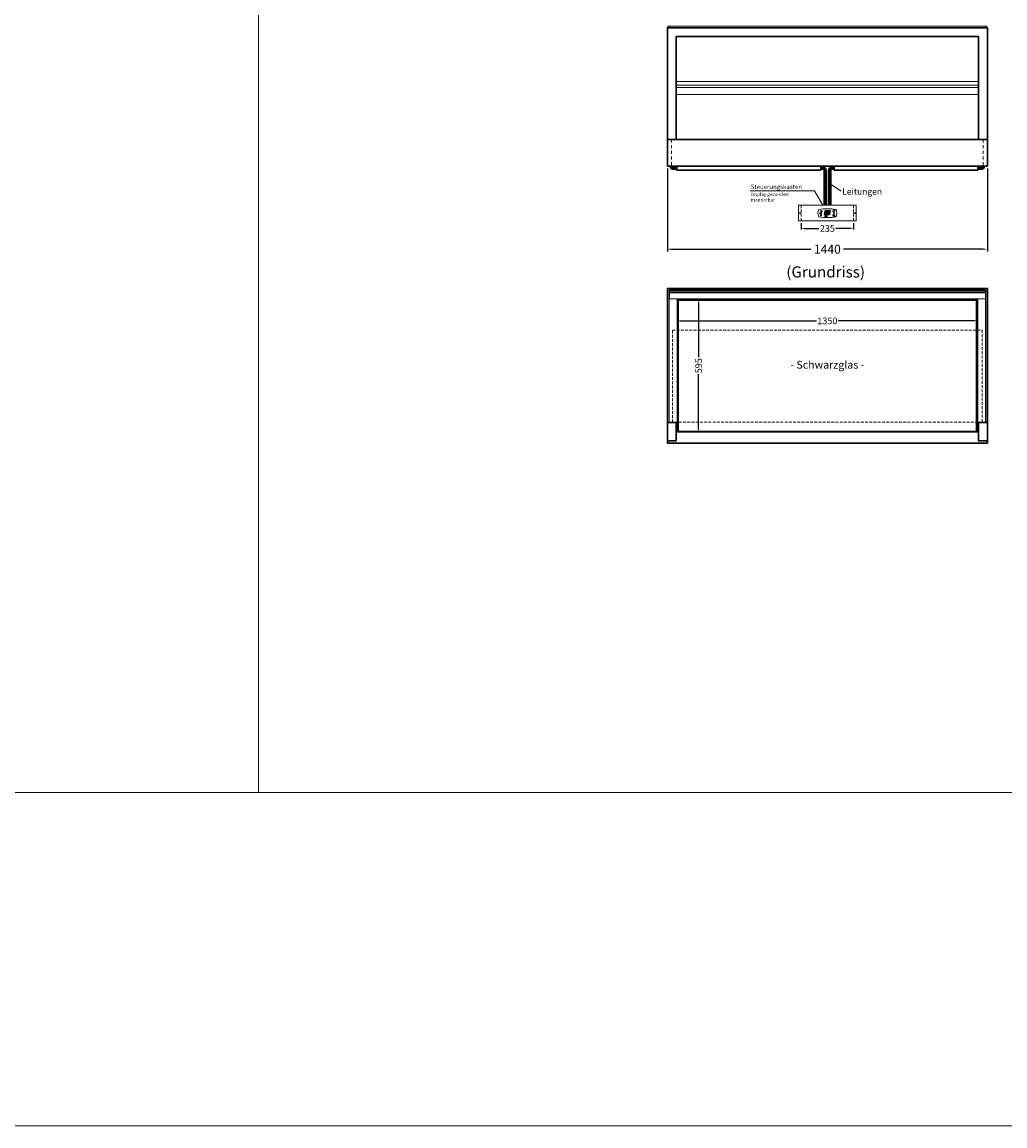
# Model space of a CAD drawing. Units: millimetres. Extents: x 0 to 74500, y 0 to 57600.
# Drawn here: x 65436 to 69859, y 31500 to 36466 of the extents above; entities that cross this region are included whole.
import ezdxf
from ezdxf.enums import TextEntityAlignment as Align

# ---------------------------------------------------------------- set-up
doc = ezdxf.new("R2010")
doc.units = ezdxf.units.MM
doc.header["$LTSCALE"] = 2
doc.header["$PDMODE"] = 34
doc.header["$PDSIZE"] = 5
for name, pattern in [('AUSGEZOGEN', [0]), ('STRICHPUNKT2', [12.7, 6.35, -3.175, 0, -3.175]), ('VERDECKT', [9.525, 6.35, -3.175])]:
    doc.linetypes.add(name, pattern=pattern)
for name, color, linetype, lineweight in [('A_BEMASSUNG', 1, 'Continuous', 13), ('A_GLAS', 4, 'Continuous', 20), ('A_HILFSLINIEN', 7, 'Continuous', 13), ('A_MITTE', 2, 'STRICHPUNKT2', 13), ('A_TEXT', 7, 'Continuous', 20), ('A_VERDECKT', 5, 'VERDECKT', 13), ('A_VOLL', 3, 'Continuous', 30)]:
    doc.layers.add(name, color=color, linetype=linetype, lineweight=lineweight)
doc.styles.add('ARIAL', font='arial.ttf')
doc.styles.add('Arial_0', font='arial.ttf')
doc.styles.add('Arial_35', font='arial.ttf', dxfattribs={"height": 35})
doc.styles.get("Standard").update_dxf_attribs({"font": 'arial.ttf'})
doc.dimstyles.new('STANDARD_Bemassung', dxfattribs={"dimtxt": 40, "dimasz": 20, "dimexe": 10, "dimexo": 10, "dimgap": 15, "dimtad": 0, "dimdec": 0, "dimdsep": 46, "dimtxsty": 'ARIAL', "dimcen": 0.09, "dimclrt": 7, "dimazin": 0, "dimtfac": 1, "dimtdec": 0, "dimtmove": 2, "dimatfit": 3, "dimfxl": 1, "dimtolj": 1, "dimtzin": 0, "dimarcsym": 0})
doc.dimstyles.new('STANDARD_klein', dxfattribs={"dimtxt": 30, "dimasz": 10, "dimexe": 5, "dimexo": 10, "dimgap": 5, "dimtad": 0, "dimdec": 0, "dimdsep": 46, "dimtxsty": 'Arial_0', "dimcen": 0.09, "dimclrt": 7, "dimazin": 2, "dimtm": 1e-09, "dimtfac": 1, "dimtdec": 0, "dimtmove": 2, "dimatfit": 3, "dimfxl": 1, "dimtolj": 1, "dimtzin": 0, "dimarcsym": 0})

# ---------------------------------------------------------------- blocks, each defined once
blk = doc.blocks.new('*D1855')
at = {"layer": 'A_BEMASSUNG', "color": 0, "lineweight": -2, "transparency": 16777216}
for p, q in [((68942.1, 35561.4), (68942.1, 35532.5)), ((69177.1, 35561.4), (69177.1, 35532.5)), ((68955.1, 35537.5), (69021.1, 35537.5)), ((69164.1, 35537.5), (69098.1, 35537.5))]:
    blk.add_line(p, q, dxfattribs=at)
at = {"layer": 'A_BEMASSUNG', "color": 0, "transparency": 16777216}
for points in [[(68955.1, 35539.7), (68955.1, 35535.4), (68942.1, 35537.5)], [(69164.1, 35539.7), (69164.1, 35535.4), (69177.1, 35537.5)]]:
    blk.add_solid(points, dxfattribs=at)
at = {"layer": 'DEFPOINTS', "color": 0, "transparency": 16777216}
for p in [(68942.1, 35571.4), (69177.1, 35571.4), (69177.1, 35537.5)]:
    blk.add_point(p, dxfattribs=at)
at = {"layer": 'A_BEMASSUNG', "color": 7, "transparency": 16777216, "insert": (69059.6, 35537.5), "char_height": 30, "attachment_point": 5, "style": 'Arial_0'}
blk.add_mtext('\\A1;235', dxfattribs=at)
blk = doc.blocks.new('*D1840')
at = {"layer": 'A_BEMASSUNG', "color": 0, "lineweight": -2, "transparency": 16777216}
for p, q in [((68384.6, 35134.6), (68384.6, 35116.7)), ((68397.6, 35121.7), (69011.3, 35121.7)), ((69721.6, 35121.7), (69107.9, 35121.7)), ((69734.6, 35132.5), (69734.6, 35116.7))]:
    blk.add_line(p, q, dxfattribs=at)
at = {"layer": 'A_BEMASSUNG', "color": 0, "transparency": 16777216}
for points in [[(68397.6, 35123.9), (68397.6, 35119.6), (68384.6, 35121.7)], [(69721.6, 35123.9), (69721.6, 35119.6), (69734.6, 35121.7)]]:
    blk.add_solid(points, dxfattribs=at)
at = {"layer": 'DEFPOINTS', "color": 0, "transparency": 16777216}
for p in [(68384.6, 35144.6), (69734.6, 35142.5), (69734.6, 35121.7)]:
    blk.add_point(p, dxfattribs=at)
at = {"layer": 'A_BEMASSUNG', "color": 7, "transparency": 16777216, "insert": (69059.6, 35121.7), "char_height": 30, "attachment_point": 5, "style": 'Arial_0'}
blk.add_mtext('\\A1;1350', dxfattribs=at)
blk = doc.blocks.new('*D1841')
at = {"layer": 'A_BEMASSUNG', "color": 0, "lineweight": -2, "transparency": 16777216}
for p, q in [((68476.1, 35217.2), (68485.4, 35217.2)), ((68480.4, 35204.2), (68480.4, 34958)), ((68480.4, 34635.2), (68480.4, 34881.5)), ((68473.2, 34622.2), (68485.4, 34622.2))]:
    blk.add_line(p, q, dxfattribs=at)
at = {"layer": 'A_BEMASSUNG', "color": 0, "transparency": 16777216}
for points in [[(68478.2, 35204.2), (68482.5, 35204.2), (68480.4, 35217.2)], [(68478.2, 34635.2), (68482.5, 34635.2), (68480.4, 34622.2)]]:
    blk.add_solid(points, dxfattribs=at)
at = {"layer": 'DEFPOINTS', "color": 0, "transparency": 16777216}
for p in [(68466.1, 35217.2), (68463.2, 34622.2), (68480.4, 34622.2)]:
    blk.add_point(p, dxfattribs=at)
at = {"layer": 'A_BEMASSUNG', "color": 7, "transparency": 16777216, "insert": (68480.4, 34919.7), "char_height": 30, "attachment_point": 5, "rotation": 90, "style": 'Arial_0'}
blk.add_mtext('\\A1;595', dxfattribs=at)
blk = doc.blocks.new('*D1843')
at = {"layer": 'A_BEMASSUNG', "color": 0, "lineweight": -2, "ltscale": 2, "transparency": 16777216}
for p, q in [((68339.6, 35807.2), (68339.6, 35434.1)), ((69779.6, 35807.2), (69779.6, 35434.1)), ((68359.6, 35444.1), (68986.8, 35444.1)), ((69759.6, 35444.1), (69132.4, 35444.1))]:
    blk.add_line(p, q, dxfattribs=at)
at = {"layer": 'A_BEMASSUNG', "color": 0, "ltscale": 2, "transparency": 16777216}
for points in [[(68359.6, 35447.4), (68359.6, 35440.8), (68339.6, 35444.1)], [(69759.6, 35447.4), (69759.6, 35440.8), (69779.6, 35444.1)]]:
    blk.add_solid(points, dxfattribs=at)
at = {"layer": 'DEFPOINTS', "color": 0, "ltscale": 2, "transparency": 16777216}
for p in [(68339.6, 35817.2), (69779.6, 35817.2), (69779.6, 35444.1)]:
    blk.add_point(p, dxfattribs=at)
at = {"layer": 'A_BEMASSUNG', "color": 7, "ltscale": 2, "transparency": 16777216, "insert": (69059.6, 35444.1), "char_height": 40, "attachment_point": 5, "style": 'ARIAL'}
blk.add_mtext('\\A1;1440', dxfattribs=at)
blk = doc.blocks.new('Steuerung_Carel iJF')
at = {"layer": 'A_VOLL', "ltscale": 2}
h = blk.add_hatch(color=7, dxfattribs=at)
h.dxf.hatch_style = 1
h.paths.add_polyline_path([(-9.1, 10.7), (-9.6, 10.4), (-8.4, 8.9), (-2.7, 8.9), (-0.9, 10.4), (-1.2, 10.7)])
h.paths.add_polyline_path([(-8.6, 8.8), (-9.8, 10.3), (-10.2, 10.1), (-11.6, 2.3), (-10.9, 2.3), (-9.5, 3.7)])
h.paths.add_polyline_path([(-9.9, 1.2), (-10.9, 2.1), (-11.6, 2.1), (-12.9, -5.3), (-12.6, -5.5), (-10.9, -4.1)])
h.paths.add_polyline_path([(-4.2, -6.1), (-3.7, -5.8), (-5, -4.3), (-10.7, -4.3), (-12.5, -5.7), (-12.1, -6.1)])
h.paths.add_polyline_path([(-1.8, 2.4), (-2.5, 2.4), (-3.9, 1), (-4.8, -4.1), (-3.5, -5.7), (-3.2, -5.5)])
h.paths.add_polyline_path([(-9.6, 3.2), (-10.6, 2.2), (-9.9, 1.4), (-3.8, 1.4), (-2.7, 2.5), (-3.5, 3.2)])
h = blk.add_hatch(color=7, dxfattribs=at)
h.dxf.hatch_style = 1
h.paths.add_polyline_path([(0.3, -5.3), (0.6, -5.5), (2.3, -4.1), (3.3, 1.2), (2.3, 2.1), (1.6, 2.1)])
h.paths.add_polyline_path([(1.6, 2.3), (2.3, 2.3), (3.7, 3.7), (4.6, 8.8), (3.4, 10.3), (3, 10.1)])
h.paths.add_polyline_path([(4.1, 10.7), (3.6, 10.4), (4.8, 8.9), (10.5, 8.9), (12.3, 10.4), (12, 10.7)])
h.paths.add_polyline_path([(12.8, 10), (12.5, 10.3), (10.7, 8.8), (9.8, 3.5), (10.7, 2.6), (11.4, 2.6)])
h.paths.add_polyline_path([(11.4, 2.4), (10.7, 2.4), (9.3, 1), (8.4, -4.1), (9.7, -5.7), (10, -5.5)])
h.paths.add_polyline_path([(2.5, -4.3), (0.7, -5.7), (1.1, -6.1), (9, -6.1), (9.5, -5.8), (8.2, -4.3)])
h = blk.add_hatch(color=1, dxfattribs=at)
h.dxf.hatch_style = 2
h.paths.add_polyline_path([(32.4, 15.1), (31, 13.7), (33.7, 13.7)])
h = blk.add_hatch(color=1, dxfattribs=at)
edge = h.paths.add_edge_path()
edge.add_spline(control_points=[(-10.9, -13.2), (-10.9, -13.5), (-10.9, -13.8), (-10.7, -14.3), (-10.6, -14.5), (-10.2, -14.9), (-10.1, -15.1), (-9.5, -15.6), (-9, -15.9), (-7.9, -16.3), (-7.3, -16.4), (-5.7, -16.6), (-4.7, -16.5), (-3.3, -16.1), (-2.8, -15.9), (-2.1, -15.3), (-1.8, -15.1), (-1.3, -14.5), (-1.2, -14.2), (-1, -13.5), (-1, -13.2), (-1.1, -12.5), (-1.2, -12.2), (-1.5, -11.6), (-1.7, -11.4), (-2.2, -11), (-2.5, -10.8), (-3.4, -10.3), (-4.1, -10.1), (-5.6, -9.9), (-6.4, -9.9), (-7.7, -10.1), (-8.3, -10.2), (-9.3, -10.7), (-9.7, -11), (-10.4, -11.6), (-10.5, -11.9), (-10.8, -12.5), (-10.9, -12.9), (-10.9, -13.2)], knot_values=[0, 0, 0, 0, 0.192993, 0.192993, 0.385986, 0.385986, 0.57898, 0.57898, 0.995453, 0.995453, 1.411927, 1.411927, 2.053806, 2.053806, 2.452072, 2.452072, 2.749863, 2.749863, 2.98873, 2.98873, 3.227598, 3.227598, 3.466465, 3.466465, 3.705333, 3.705333, 3.9442, 3.9442, 4.46312, 4.46312, 4.982039, 4.982039, 5.385848, 5.385848, 5.789657, 5.789657, 6.038363, 6.038363, 6.283185, 6.283185, 6.283185, 6.283185], degree=3, periodic=0)
h = blk.add_hatch(color=7, dxfattribs=at)
h.dxf.hatch_style = 1
h.paths.add_polyline_path([(-0.4, -4.9, 1), (-2.5, -4.9, 1)])
blk.add_hatch(color=1, dxfattribs=at).paths.add_polyline_path([(32.4, -15.1), (33.7, -13.7), (31, -13.7)])
at = {"layer": 'A_VOLL', "color": 7}
for p, q in [((-31.7, 0.8), (-32.6, 0.6)), ((-28.2, -1.2), (-32.4, 1.2)), ((-28.2, 1.2), (-32.4, -1.2)), ((-31.7, 0.8), (-31.9, 1.7)), ((-30.3, 1.6), (-31, 2.3)), ((-30.3, 2.4), (-30.3, -2.4)), ((-30.3, 1.6), (-29.6, 2.3)), ((-23.8, 9.1), (-29.8, 9.1)), ((-28.9, 9.1), (-29.7, 10)), ((-27.9, 10.9), (-29, 11.2)), ((-28.9, 0.8), (-28.6, 1.7)), ((-28.9, 0.8), (-28, 0.6)), ((-26.8, 9.1), (-28.3, 11.7)), ((-28, 8.8), (-28, 8.8)), ((-28, 8.8), (-28, 8.8)), ((-27.9, 10.9), (-27.5, 12)), ((-27.3, 7.4), (-27.3, 7.4)), ((-27.3, 7.4), (-27.3, 7.4)), ((-26.8, 9.1), (-25.3, 11.7)), ((-26.4, 8.8), (-26.4, 8.8)), ((-26.4, 8.8), (-26.4, 8.8)), ((-25.8, 10.9), (-26.2, 12)), ((-25.8, 10.9), (-24.7, 11.2)), ((-25.6, 7.4), (-25.6, 7.4)), ((-25.3, 8.8), (-25.3, 8.8)), ((-25.3, 8.8), (-25.3, 8.8)), ((-24.8, 9.1), (-24, 10)), ((-31.7, -0.8), (-32.6, -0.6)), ((-32.4, -2.1), (-31.8, -2.1)), ((-32.4, -2.1), (-32.3, -2.7)), ((-31.7, -0.8), (-31.9, -1.7)), ((-30.3, -1.6), (-31, -2.3)), ((-30.3, -1.6), (-29.6, -2.3)), ((-28.9, -0.8), (-28, -0.6)), ((-28.9, -0.8), (-28.6, -1.7))]:
    blk.add_line(p, q, dxfattribs=at)
at = {"layer": 'A_VOLL', "color": 7, "lineweight": 5}
blk.add_line((27.8, -10.1), (27.8, -6.5), dxfattribs=at)
at = {"layer": 'A_VOLL', "color": 253, "lineweight": 5}
blk.add_lwpolyline([(39, 16.7, 0.078384), (-39, 16.7, 0.205854), (-39, -16.7, 0.078384), (39, -16.7, 0.205854)], format="xyb", close=True, dxfattribs=at)
at = {"layer": 'A_VOLL', "color": 18}
for points in [[(-12.9, -5.3), (-12.6, -5.5), (-10.9, -4.1), (-9.9, 1.2), (-10.9, 2.1), (-11.6, 2.1)], [(-11.6, 2.3), (-10.9, 2.3), (-9.5, 3.7), (-8.6, 8.8), (-9.8, 10.3), (-10.2, 10.1)], [(-9.6, 3.2), (-10.6, 2.2), (-9.9, 1.4), (-3.8, 1.4), (-2.7, 2.5), (-3.5, 3.2)], [(-9.1, 10.7), (-9.6, 10.4), (-8.4, 8.9), (-2.7, 8.9), (-0.9, 10.4), (-1.2, 10.7)], [(-4.8, -4.1), (-3.5, -5.7), (-3.2, -5.5), (-1.8, 2.4), (-2.5, 2.4), (-3.9, 1)], [(-3.4, 3.5), (-2.5, 2.6), (-1.8, 2.6), (-0.4, 10), (-0.7, 10.3), (-2.5, 8.8)], [(0.3, -5.3), (0.6, -5.5), (2.3, -4.1), (3.3, 1.2), (2.3, 2.1), (1.6, 2.1)], [(1.6, 2.3), (2.3, 2.3), (3.7, 3.7), (4.6, 8.8), (3.4, 10.3), (3, 10.1)], [(3.6, 3.2), (2.6, 2.2), (3.3, 1.4), (9.4, 1.4), (10.5, 2.5), (9.7, 3.2)], [(4.1, 10.7), (3.6, 10.4), (4.8, 8.9), (10.5, 8.9), (12.3, 10.4), (12, 10.7)], [(8.4, -4.1), (9.7, -5.7), (10, -5.5), (11.4, 2.4), (10.7, 2.4), (9.3, 1)], [(9.8, 3.5), (10.7, 2.6), (11.4, 2.6), (12.8, 10), (12.5, 10.3), (10.7, 8.8)], [(-4.2, -6.1), (-3.7, -5.8), (-5, -4.3), (-10.7, -4.3), (-12.5, -5.7), (-12.1, -6.1)], [(9, -6.1), (9.5, -5.8), (8.2, -4.3), (2.5, -4.3), (0.7, -5.7), (1.1, -6.1)]]:
    blk.add_lwpolyline(points, close=True, dxfattribs=at)
at = {"layer": 'A_VOLL', "color": 7, "lineweight": 5}
for points in [[(30.6, 11.7), (30.6, 12.1, 0.414214), (29.6, 13.1), (26, 13.1, 0.414214), (25, 12.1), (25, 11.7)], [(25, 8.1), (25, 8, 0.414214), (26, 7), (29.6, 7, 0.414214), (30.6, 8), (30.6, 8.1)], [(32.7, 1.1), (32.7, 2.2, 0.414214), (31.7, 3.2), (28.1, 3.2, 0.414214), (27.1, 2.2), (27.1, 1.1)], [(27.1, -1.1), (27.1, -1.9, 0.414214), (28.1, -2.9), (31.7, -2.9, 0.414214), (32.7, -1.9), (32.7, -1.1)]]:
    blk.add_lwpolyline(points, format="xyb", dxfattribs=at)
at = {"layer": 'A_VOLL', "color": 251}
for points in [[(32.4, 15.1), (31, 13.7), (33.7, 13.7)], [(32.4, -15.1), (31, -13.7), (33.7, -13.7)]]:
    blk.add_lwpolyline(points, close=True, dxfattribs=at)
at = {"layer": 'A_VOLL', "color": 7}
for points in [[(-31.3, -9.1), (-30.2, -9.1)], [(-30.5, -7.2), (-29.7, -8)], [(-30.5, -11.1), (-29.7, -10.3)], [(-29.3, -11.8), (-29.3, -10.2)], [(-27.8, -11.8), (-29.3, -11.8)], [(-28.6, -6.4), (-28.6, -7.5)], [(-27.8, -11.8), (-27.8, -10.2)], [(-26.6, -7.2), (-27.4, -8)], [(-26.6, -11.1), (-27.4, -10.3)], [(-25.8, -9.1), (-26.9, -9.1)]]:
    blk.add_lwpolyline(points, dxfattribs=at)
blk.add_lwpolyline([(-27.8, -10.2), (-27.8, -10.1), (-27.7, -10.1), (-27.7, -10), (-27.6, -10), (-27.6, -9.9), (-27.6, -9.9), (-27.5, -9.8), (-27.5, -9.8), (-27.4, -9.7), (-27.4, -9.7), (-27.4, -9.6), (-27.4, -9.5), (-27.4, -9.5), (-27.3, -9.4), (-27.3, -9.3), (-27.3, -9.3), (-27.3, -9.2), (-27.3, -9.1), (-27.3, -9.1), (-27.3, -9), (-27.3, -9), (-27.3, -8.9), (-27.4, -8.8), (-27.4, -8.8), (-27.4, -8.7), (-27.4, -8.6), (-27.4, -8.6), (-27.5, -8.5), (-27.5, -8.5), (-27.6, -8.4), (-27.6, -8.4), (-27.6, -8.3), (-27.7, -8.3), (-27.7, -8.2), (-27.8, -8.2), (-27.8, -8.1), (-27.9, -8.1), (-27.9, -8.1), (-28, -8), (-28.1, -8), (-28.1, -8), (-28.2, -7.9), (-28.2, -7.9), (-28.3, -7.9), (-28.4, -7.9), (-28.4, -7.9), (-28.5, -7.9), (-28.6, -7.9), (-28.6, -7.9), (-28.7, -7.9), (-28.8, -7.9), (-28.8, -7.9), (-28.9, -7.9), (-29, -7.9), (-29, -8), (-29.1, -8), (-29.1, -8), (-29.2, -8.1), (-29.3, -8.1), (-29.3, -8.1), (-29.4, -8.2), (-29.4, -8.2), (-29.5, -8.3), (-29.5, -8.3), (-29.6, -8.4), (-29.6, -8.4), (-29.6, -8.5), (-29.7, -8.5), (-29.7, -8.6), (-29.7, -8.6), (-29.8, -8.7), (-29.8, -8.8), (-29.8, -8.8), (-29.8, -8.9), (-29.8, -9), (-29.8, -9), (-29.8, -9.1), (-29.8, -9.1), (-29.8, -9.2), (-29.8, -9.3), (-29.8, -9.3), (-29.8, -9.4), (-29.8, -9.5), (-29.8, -9.5), (-29.7, -9.6), (-29.7, -9.7), (-29.7, -9.7), (-29.7, -9.8), (-29.6, -9.8), (-29.6, -9.9), (-29.5, -9.9), (-29.5, -10), (-29.5, -10), (-29.4, -10.1), (-29.4, -10.1), (-29.3, -10.2), (-29.3, -11.8), (-27.8, -11.8)], close=True, dxfattribs=at)
blk.add_lwpolyline([(-27.8, -10.2, 3.118258), (-29.3, -10.2)], format="xyb", dxfattribs=at)
at = {"layer": 'A_VOLL', "color": 7, "lineweight": 5}
blk.add_lwpolyline([(30.6, -12.1), (30.6, -8, 0.414214), (29.6, -7), (26, -7, 0.414214), (25, -8), (25, -12.1, 0.414214), (26, -13.1), (29.6, -13.1, 0.414214)], format="xyb", close=True, dxfattribs=at)
at = {"layer": 'A_VOLL', "color": 18}
for centre in [(1.3, 10), (-1.4, -4.9)]:
    blk.add_circle(centre, 1.08, dxfattribs=at)
at = {"layer": 'A_VOLL', "color": 7}
blk.add_arc((-30.3, 0), 3, 225, 55, dxfattribs=at)
for points in [[(-27.6, 7.7), (-27.6, 7.7), (-27.5, 7.9), (-27.7, 8.3), (-27.9, 8.6), (-28, 8.8), (-28.1, 8.6), (-28.2, 8.3), (-28.5, 7.9), (-28.4, 7.7), (-28.3, 7.7), (-28.2, 7.6), (-28.1, 7.5), (-28, 7.5), (-27.9, 7.5), (-27.7, 7.6), (-27.6, 7.7)], [(-26.8, 6.7), (-26.8, 6.8), (-26.7, 6.9), (-26.9, 7.3), (-27, 7.6), (-27.1, 7.8), (-27.3, 7.6), (-27.4, 7.3), (-27.6, 6.9), (-27.5, 6.8), (-27.5, 6.7), (-27.4, 6.6), (-27.3, 6.6), (-27.1, 6.6), (-27, 6.6), (-26.9, 6.6), (-26.8, 6.7)], [(-25.9, 7.8), (-25.9, 7.9), (-25.8, 8), (-26, 8.4), (-26.1, 8.7), (-26.2, 8.9), (-26.4, 8.7), (-26.5, 8.4), (-26.7, 8), (-26.6, 7.9), (-26.6, 7.8), (-26.5, 7.7), (-26.4, 7.7), (-26.2, 7.6), (-26.1, 7.7), (-26, 7.7), (-25.9, 7.8)]]:
    blk.add_rational_spline(points, [1, 1, 1, 1, 1, 1, 1, 1, 1, 1, 1, 0.969226810132, 0.969226810132, 1, 0.969226810132, 0.969226810132, 1], degree=3, knots=[0, 0, 0, 0, 0.562641, 1.244962, 2.933066, 2.933066, 2.933066, 4.62117, 5.303491, 5.866132, 5.866132, 5.866132, 6.476177, 6.476177, 6.476177, 7.086222, 7.086222, 7.086222, 7.086222], dxfattribs=at)
at = {"layer": 'A_VOLL', "color": 251, "lineweight": 5}
blk.add_open_spline([(-10.9, -13.2), (-10.9, -13.5), (-10.9, -13.8), (-10.7, -14.3), (-10.6, -14.5), (-10.2, -14.9), (-10.1, -15.1), (-9.5, -15.6), (-9, -15.9), (-7.9, -16.3), (-7.3, -16.4), (-5.7, -16.6), (-4.7, -16.5), (-3.3, -16.1), (-2.8, -15.9), (-2.1, -15.3), (-1.8, -15.1), (-1.3, -14.5), (-1.2, -14.2), (-1, -13.5), (-1, -13.2), (-1.1, -12.5), (-1.2, -12.2), (-1.5, -11.6), (-1.7, -11.4), (-2.2, -11), (-2.5, -10.8), (-3.4, -10.3), (-4.1, -10.1), (-5.6, -9.9), (-6.4, -9.9), (-7.7, -10.1), (-8.3, -10.2), (-9.3, -10.7), (-9.7, -11), (-10.4, -11.6), (-10.5, -11.9), (-10.8, -12.5), (-10.9, -12.9), (-10.9, -13.2)], degree=3, knots=[0, 0, 0, 0, 0.192993, 0.192993, 0.385986, 0.385986, 0.57898, 0.57898, 0.995453, 0.995453, 1.411927, 1.411927, 2.053806, 2.053806, 2.452072, 2.452072, 2.749863, 2.749863, 2.98873, 2.98873, 3.227598, 3.227598, 3.466465, 3.466465, 3.705333, 3.705333, 3.9442, 3.9442, 4.46312, 4.46312, 4.982039, 4.982039, 5.385848, 5.385848, 5.789657, 5.789657, 6.038363, 6.038363, 6.283185, 6.283185, 6.283185, 6.283185], dxfattribs=at)
at = {"layer": 'A_VOLL', "color": 7, "ltscale": 2}
for s, height, style, p in [('J', 5, 'Arial_35', (-39.8, -2.8)), ('i', 4, 'Arial_35', (-40, -1.6)), ('Carel', 2.5, 'Arial_0', (-10.2, -14.3))]:
    blk.add_text(s, height=height, dxfattribs=dict(at, style=style)).set_placement(p)
at = {"layer": 'A_VOLL', "color": 7, "lineweight": 5}
blk.add_text('°C', height=3, dxfattribs=at).set_placement((16.1, 7.7))
at = {"layer": 'A_VOLL', "color": 7, "lineweight": 5, "attachment_point": 5}
for s, insert, char_height in [('SET', (27.8, 10.1), 2), ('O', (29.9, 0.1), 3)]:
    blk.add_mtext(s, dxfattribs=dict(at, insert=insert, char_height=char_height))

msp = doc.modelspace()

# ---------------------------------------------------------------- linework, layer by layer
at = {"layer": 'A_GLAS'}
for points in [[(68347.6, 36440.2), (68347.6, 36447.2), (68341.6, 36447.2), (68341.6, 36440.2)], [(69771.6, 36440.2), (69771.6, 36447.2), (69777.6, 36447.2), (69777.6, 36440.2)]]:
    msp.add_lwpolyline(points, dxfattribs=at)
msp.add_lwpolyline([(68348.6, 36441.2), (69770.6, 36441.2), (69770.6, 36447.2), (68348.6, 36447.2)], close=True, dxfattribs=at)
at = {"layer": 'A_GLAS', "ltscale": 2}
for points in [[(68341.6, 35257.2), (68347.6, 35257.2), (68347.6, 34664.2), (68341.6, 34664.2)], [(68348.6, 35257.2), (69770.6, 35257.2), (69770.6, 35251.2), (68348.6, 35251.2)], [(69777.6, 35257.2), (69771.6, 35257.2), (69771.6, 34664.2), (69777.6, 34664.2)]]:
    msp.add_lwpolyline(points, close=True, dxfattribs=at)
at = {"layer": 'A_GLAS', "color": 252, "ltscale": 2}
msp.add_lwpolyline([(68389.6, 35213.2), (69729.6, 35213.2), (69729.6, 34626.2), (68389.6, 34626.2)], close=True, dxfattribs=at)
at = {"layer": 'A_HILFSLINIEN', "linetype": 'AUSGEZOGEN', "lineweight": 15}
msp.add_line((69073.4, 35736.1), (69122, 35704.7), dxfattribs=at)
at = {"layer": 'A_HILFSLINIEN', "color": 8, "ltscale": 2}
for points in [[(58500, 48000), (66500, 48000), (66500, 33000), (58500, 33000)], [(66500, 48000), (74500, 48000), (74500, 33000), (66500, 33000)], [(0, 33000), (74500, 33000), (74500, 31500), (0, 31500)]]:
    msp.add_lwpolyline(points, close=True, dxfattribs=at)
at = {"layer": 'A_HILFSLINIEN', "linetype": 'AUSGEZOGEN', "lineweight": 15}
msp.add_lwpolyline([(68712.4, 35706.6), (69001.7, 35706.6), (69038.7, 35642.1)], dxfattribs=at)
at = {"layer": 'A_MITTE'}
for points in [[(68358.1, 35937.2), (68358.1, 35817.2)], [(69761.1, 35937.2), (69761.1, 35817.2)]]:
    msp.add_lwpolyline(points, dxfattribs=at)
at = {"layer": 'A_VERDECKT'}
for p, q in [((68942.1, 35641.4), (68942.1, 35571.4)), ((69177.1, 35641.4), (69177.1, 35571.4))]:
    msp.add_line(p, q, dxfattribs=at)
at = {"layer": 'A_VERDECKT', "color": 251}
msp.add_lwpolyline([(68362.6, 35080.2), (69756.6, 35080.2), (69756.6, 34665.2), (68362.6, 34665.2)], close=True, dxfattribs=at)
at = {"layer": 'A_VOLL', "ltscale": 2}
for points in [[(68339.6, 35937.2), (68339.6, 36440.2), (69779.6, 36440.2), (69779.6, 35937.2)], [(68379.6, 35937.2), (68379.6, 36401.2), (69739.6, 36401.2), (69739.6, 35937.2)]]:
    msp.add_lwpolyline(points, dxfattribs=at)
at = {"layer": 'A_VOLL', "color": 93, "lineweight": 9}
for points in [[(68379.6, 36198.2), (69739.6, 36198.2)], [(69739.6, 36182.2), (68379.6, 36182.2)], [(68379.6, 36171.2), (69739.6, 36171.2)], [(68379.6, 36139.7), (69739.6, 36139.7)]]:
    msp.add_lwpolyline(points, dxfattribs=at)
at = {"layer": 'A_VOLL'}
msp.add_lwpolyline([(68339.6, 35817.2), (69779.6, 35817.2), (69779.6, 35937.2), (68339.6, 35937.2)], close=True, dxfattribs=at)
at = {"layer": 'A_VOLL', "color": 252, "ltscale": 2}
for points in [[(68382.1, 35803.7), (68366.6, 35803.7, -0.414214), (68353.1, 35817.2)], [(68358.1, 35817.2, 0.414214), (68366.6, 35808.7), (68382.1, 35808.7)], [(68363.1, 35817.2, 0.414214), (68366.6, 35813.7), (68382.1, 35813.7)], [(69054.6, 35641.4), (69054.6, 35798.7, 0.414214), (69039.6, 35813.7), (69029.6, 35813.7)], [(69049.6, 35641.4), (69049.6, 35798.7, 0.414214), (69039.6, 35808.7), (69029.6, 35808.7)], [(69044.6, 35641.4), (69044.6, 35798.7, 0.414214), (69039.6, 35803.7), (69029.6, 35803.7)], [(69064.6, 35641.4), (69064.6, 35798.7, -0.414214), (69079.6, 35813.7), (69089.6, 35813.7)], [(69069.6, 35641.4), (69069.6, 35798.7, -0.414214), (69079.6, 35808.7), (69089.6, 35808.7)], [(69074.6, 35641.4), (69074.6, 35798.7, -0.414214), (69079.6, 35803.7), (69089.6, 35803.7)], [(69737.1, 35803.7), (69752.6, 35803.7, 0.414214), (69766.1, 35817.2)], [(69761.1, 35817.2, -0.414214), (69752.6, 35808.7), (69737.1, 35808.7)], [(69756.1, 35817.2, -0.414214), (69752.6, 35813.7), (69737.1, 35813.7)]]:
    msp.add_lwpolyline(points, format="xyb", dxfattribs=at)
at = {"layer": 'A_VOLL', "color": 7, "ltscale": 2}
for points in [[(68382.1, 35817.2), (68382.1, 35800.2), (69029.6, 35800.2), (69029.6, 35817.2)], [(69737.1, 35817.2), (69737.1, 35800.2), (69089.6, 35800.2), (69089.6, 35817.2)]]:
    msp.add_lwpolyline(points, dxfattribs=at)
at = {"layer": 'A_VOLL', "lineweight": 15}
msp.add_lwpolyline([(68929.6, 35641.4), (68929.6, 35571.4), (69189.6, 35571.4), (69189.6, 35641.4)], close=True, dxfattribs=at)
at = {"layer": 'A_VOLL', "ltscale": 2}
for points in [[(69779.6, 34572.2), (68339.6, 34572.2), (68339.6, 35267.2), (69779.6, 35267.2), (69779.6, 34572.2)], [(68384.6, 35217.2), (69734.6, 35217.2), (69734.6, 34622.2), (68384.6, 34622.2)], [(68339.6, 34664.2), (68379.6, 34664.2), (68379.6, 34582.2), (68339.6, 34582.2)], [(69739.6, 34664.2), (69779.6, 34664.2), (69779.6, 34582.2), (69739.6, 34582.2)]]:
    msp.add_lwpolyline(points, close=True, dxfattribs=at)
at = {"layer": 'A_VOLL', "color": 252, "lineweight": 9}
msp.add_lwpolyline([(68348.6, 35247.7), (69770.6, 35247.7), (69770.6, 35261.7), (68348.6, 35261.7)], close=True, dxfattribs=at)
at = {"layer": 'A_VOLL', "color": 253, "lineweight": 9}
msp.add_lwpolyline([(69770.6, 35247.7), (69770.6, 35220.7), (68348.6, 35220.7), (68348.6, 35247.7)], dxfattribs=at)
at = {"layer": 'A_VOLL', "lineweight": -3}
for centre in [(68935.6, 35606.4), (69183.6, 35606.4)]:
    msp.add_circle(centre, 2, dxfattribs=at)

# ---------------------------------------------------------------- block references
at = {"layer": 'A_BEMASSUNG'}
msp.add_blockref('Steuerung_Carel iJF', (69059.6, 35606.4), dxfattribs=at)

# ---------------------------------------------------------------- texts
at = {"layer": 'A_TEXT', "linetype": 'AUSGEZOGEN', "lineweight": 15, "style": 'ARIAL'}
for s, height, p in [('Steuerungskasten', 20, (68714.9, 35714.5)), ('Leitungen', 28, (69126.4, 35689.5))]:
    msp.add_text(s, height=height, dxfattribs=at).set_placement(p)
at = {"layer": 'A_TEXT', "linetype": 'AUSGEZOGEN', "lineweight": 9, "style": 'ARIAL'}
msp.add_text('(Grundriss) ', height=50, dxfattribs=at).set_placement((69059.6, 35335.3), align=Align.MIDDLE)
at = {"layer": 'A_TEXT', "color": 252, "linetype": 'AUSGEZOGEN', "lineweight": 15, "style": 'ARIAL'}
msp.add_text('- Schwarzglas -', height=35, dxfattribs=at).set_placement((69059.6, 34919.7), align=Align.MIDDLE)
at = {"layer": 'A_TEXT', "linetype": 'AUSGEZOGEN', "lineweight": 15, "insert": (68714.9, 35698.1), "char_height": 15, "attachment_point": 1, "style": 'ARIAL'}
msp.add_mtext_dynamic_manual_height_columns('Display gesondert \\Pmontierbar', width=272.772, gutter_width=175, heights=[0], dxfattribs=at)

# ---------------------------------------------------------------- dimensions: what is measured, and where the dimension line sits
at = {"layer": 'A_BEMASSUNG', "ltscale": 2}
dim = msp.add_linear_dim(base=(69779.6, 35444.1), p1=(68339.6, 35817.2), p2=(69779.6, 35817.2), dimstyle='STANDARD_Bemassung', dxfattribs=at)
dim.commit()
dim.dimension.update_dxf_attribs({"geometry": '*D1843', "text_midpoint": (69059.6, 35444.1)})
at = {"layer": 'A_BEMASSUNG'}
for base, p1, p2, picture, middle in [((69177.1, 35537.5), (68942.1, 35571.4), (69177.1, 35571.4), '*D1855', (69059.6, 35537.5)), ((69734.6, 35121.7), (68384.6, 35144.6), (69734.6, 35142.5), '*D1840', (69059.6, 35121.7))]:
    dim = msp.add_linear_dim(base=base, p1=p1, p2=p2, dimstyle='STANDARD_klein', override={"dimasz": 13}, dxfattribs=at)
    dim.commit()
    dim.dimension.update_dxf_attribs({"geometry": picture, "text_midpoint": middle})
dim = msp.add_linear_dim(base=(68480.4, 34622.2), p1=(68466.1, 35217.2), p2=(68463.2, 34622.2), angle=90, dimstyle='STANDARD_klein', override={"dimasz": 13}, dxfattribs=at)
dim.commit()
dim.dimension.update_dxf_attribs({"geometry": '*D1841', "text_midpoint": (68480.4, 34919.7)})

doc.saveas('drawing.dxf')
